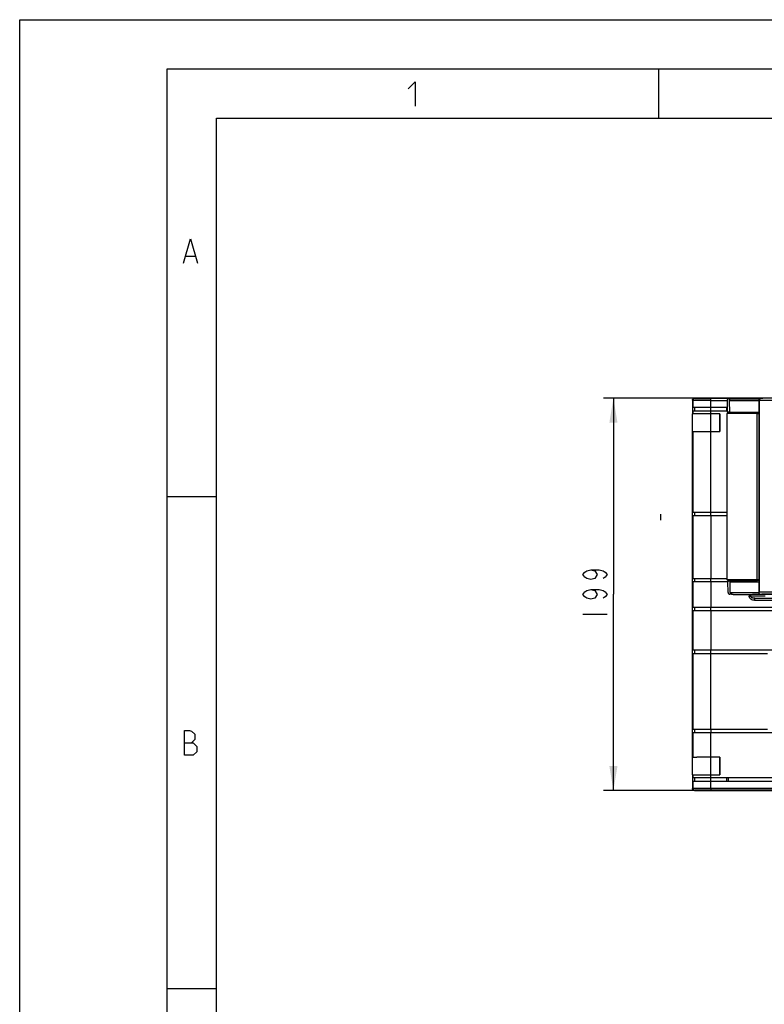
# Model space of a CAD drawing. Units: millimetres. Extents: x 0 to 420, y 0 to 297.
# Drawn here: x 0 to 76, y 197 to 297 of the extents above; entities that cross this region are included whole.
import ezdxf

# ---------------------------------------------------------------- set-up
doc = ezdxf.new("R2010")
doc.units = ezdxf.units.MM
doc.header["$LTSCALE"] = 23.1
doc.layers.get('0').update_dxf_attribs({"linetype": 'CONTINUOUS'})
doc.layers.add('INTF_1', color=7, linetype='CONTINUOUS')
doc.styles.get("Standard").update_dxf_attribs({"font": 'txt', "width": 0.8})
doc.dimstyles.new('DIMSTYLE_1', dxfattribs={"dimtxt": 2.5, "dimasz": 2.5, "dimexe": 1, "dimexo": 0, "dimtad": 1, "dimdec": 0, "dimlfac": 5, "dimtxsty": 'STANDARD', "dimblk": '_FILLED', "dimblk1": '_FILLED', "dimblk2": '_FILLED', "dimcen": 0.09, "dimazin": 2, "dimtp": 0.5, "dimtm": 0.5, "dimtfac": 1, "dimtdec": 0, "dimtofl": 0, "dimtmove": 0, "dimatfit": 3, "dimldrblk": '_FILLED', "dimfxl": 1, "dimtolj": 1, "dimarcsym": 0})

# ---------------------------------------------------------------- blocks, each defined once
blk = doc.blocks.new('_FILLED')
at = {"color": 0, "linetype": 'BYBLOCK'}
blk.add_solid([(0, 0), (-1, 0.166), (-1, -0.166)], dxfattribs=at)
blk = doc.blocks.new('*D0')
at = {"color": 7, "linetype": 'CONTINUOUS'}
for p, q in [((68.62, 258.53), (59.38, 258.53)), ((60.38, 258.53), (60.38, 238.59)), ((60.38, 218.64), (60.38, 238.59)), ((68.62, 218.64), (59.38, 218.64))]:
    blk.add_line(p, q, dxfattribs=at)
at = {"color": 7, "linetype": 'CONTINUOUS', "xscale": 2.5, "yscale": 2.5, "zscale": 2.5}
for p, rotation in [((60.38, 258.53), 90), ((60.38, 218.64), 270)]:
    blk.add_blockref('_FILLED', p, dxfattribs=dict(at, rotation=rotation))

msp = doc.modelspace()

# ---------------------------------------------------------------- linework, layer by layer
at = {"color": 7, "linetype": 'CONTINUOUS'}
for p, q in [((0, 0), (0, 297)), ((0, 297), (420, 297)), ((15, 5), (15, 292)), ((15, 292), (415, 292)), ((65, 287), (65, 292)), ((20, 10), (20, 287)), ((20, 287), (410, 287)), ((16.8981, 272.9493), (17.8505, 272.9493)), ((20, 248.5), (15, 248.5)), ((57.2522, 236.585), (59.7522, 236.585)), ((20, 198.5), (15, 198.5))]:
    msp.add_line(p, q, dxfattribs=at)
for points in [[(39.5137, 289.9838), (40.228, 290.6981), (40.228, 288.1981)], [(16.66, 272.235), (17.3743, 274.735), (18.0886, 272.235)], [(58.0855, 241.085), (58.5022, 240.96), (58.7105, 240.585), (58.5022, 240.21), (58.0855, 240.085), (57.6688, 240.21), (57.4605, 240.335), (57.2522, 240.585), (57.4605, 240.835), (57.6688, 240.96), (58.0855, 241.085), (58.9188, 241.085), (59.3355, 240.96), (59.5438, 240.835), (59.7522, 240.585), (59.5438, 240.335), (59.3355, 240.21)], [(58.0855, 239.085), (58.5022, 238.96), (58.7105, 238.585), (58.5022, 238.21), (58.0855, 238.085), (57.6688, 238.21), (57.4605, 238.335), (57.2522, 238.585), (57.4605, 238.835), (57.6688, 238.96), (58.0855, 239.085), (58.9188, 239.085), (59.3355, 238.96), (59.5438, 238.835), (59.7522, 238.585), (59.5438, 238.335), (59.3355, 238.21)], [(16.7493, 222.235), (16.7493, 224.735), (17.285, 224.735), (17.4636, 224.6755), (17.8207, 224.3779), (17.8207, 223.8421), (17.4636, 223.485)], [(16.7493, 223.485), (17.6422, 223.485), (17.9993, 223.1279), (17.9993, 222.5921), (17.6422, 222.235), (16.7493, 222.235)]]:
    msp.add_lwpolyline(points, dxfattribs=at)
at = {"layer": 'INTF_1', "color": 7, "linetype": 'CONTINUOUS'}
for p, q in [((68.4239, 258.385), (68.4239, 258.3285)), ((68.4239, 258.385), (68.4351, 258.385)), ((68.4239, 258.3285), (68.4239, 257.575)), ((68.4565, 258.2958), (68.4565, 257.575)), ((78.4528, 258.5285), (68.6239, 258.5284)), ((71.9438, 258.2681), (71.9492, 257.1056)), ((72.1384, 258.4688), (72.1347, 258.4687)), ((72.1384, 258.4688), (72.429, 258.4698)), ((72.1647, 258.2662), (72.1703, 257.0618)), ((72.4253, 258.4698), (72.429, 258.4698)), ((75.1902, 257.1941), (75.1902, 258.3806)), ((75.1933, 258.325), (75.1933, 238.805)), ((75.3476, 258.4973), (75.2023, 258.4961)), ((68.4239, 257.575), (68.4239, 257.245)), ((71.947, 257.575), (68.4239, 257.575)), ((68.4239, 257.245), (68.4239, 256.945)), ((68.4239, 257.245), (71.9485, 257.245)), ((68.4565, 257.245), (68.4565, 256.945)), ((68.6139, 257.575), (68.6139, 257.245)), ((71.9077, 257.245), (71.9077, 257.575)), ((68.4239, 220.225), (68.4239, 256.945)), ((68.4239, 256.945), (68.4565, 256.945)), ((71.1909, 256.945), (68.4565, 256.945)), ((71.1909, 255.145), (71.1909, 256.945)), ((71.1909, 256.945), (71.1911, 256.945)), ((71.1911, 256.945), (71.1911, 255.145)), ((72.0503, 257.106), (71.9492, 257.1056)), ((71.9511, 240.055), (71.9511, 256.9618)), ((74.9918, 257.062), (72.0511, 257.0618)), ((75.1899, 257.0661), (75.1899, 257.0658)), ((75.1932, 240.055), (75.1932, 256.9657)), ((68.4565, 255.145), (68.4239, 255.145)), ((68.4364, 246.9374), (68.4364, 255.145)), ((68.4565, 255.145), (68.4565, 246.9374)), ((68.4565, 255.145), (71.1909, 255.145)), ((71.1911, 255.145), (71.1909, 255.145)), ((68.4357, 240.2113), (68.4364, 246.6074)), ((68.4364, 246.9374), (71.9511, 246.9374)), ((68.4364, 246.6074), (71.9511, 246.6074)), ((68.4565, 246.6074), (68.4565, 240.2113)), ((68.6139, 246.9374), (68.6139, 246.6074)), ((68.4357, 240.2113), (71.9511, 240.2113)), ((68.4357, 239.8813), (72.0287, 239.8813)), ((68.4565, 239.8813), (68.4565, 237.2888)), ((68.6139, 240.2113), (68.6139, 239.8813)), ((75.1924, 240.005), (72.0011, 240.005)), ((72.0336, 238.7884), (72.0287, 239.8622)), ((72.0808, 239.9511), (72.4165, 239.9523)), ((72.2544, 238.7866), (72.2495, 239.849)), ((72.4147, 239.9523), (72.4165, 239.9523)), ((75.1876, 240.005), (75.1876, 239.9431)), ((75.1902, 238.6587), (75.1902, 239.605)), ((72.423, 238.5899), (72.23, 238.5892)), ((72.4781, 238.5861), (72.4785, 238.5861)), ((75.1909, 238.6087), (75.1911, 238.61)), ((96.7422, 238.605), (75.48, 238.605)), ((68.4354, 237.2888), (144.0278, 237.2888)), ((68.6139, 237.2888), (68.6139, 236.9588)), ((74.7519, 238.1851), (102.7541, 238.1851)), ((68.4364, 236.485), (68.4239, 236.485)), ((68.4353, 236.9588), (179.2239, 236.9588)), ((68.4353, 236.8074), (68.4364, 236.8074)), ((68.4364, 232.9151), (68.4364, 236.8074)), ((68.4565, 236.9588), (68.4565, 232.9151)), ((179.2239, 232.9151), (68.4364, 232.9151)), ((68.4364, 224.8651), (68.4364, 232.5851)), ((68.4364, 232.5851), (76.0384, 232.5851)), ((68.4565, 232.5851), (68.4565, 224.8651)), ((68.6139, 232.9151), (68.6139, 232.5851)), ((68.4364, 224.8651), (76.0383, 224.8651)), ((68.4364, 222.0369), (68.4364, 224.5351)), ((68.4364, 224.5351), (179.2239, 224.5351)), ((68.4565, 224.5351), (68.4565, 222.0369)), ((68.6139, 224.8651), (68.6139, 224.5351)), ((68.4239, 222.025), (68.8445, 222.025)), ((68.4461, 222.0369), (68.8445, 222.0369)), ((71.1909, 222.025), (68.8445, 222.025)), ((71.1909, 220.225), (71.1909, 222.025)), ((71.1909, 222.025), (71.1911, 222.025)), ((71.1911, 222.025), (71.1911, 220.225)), ((68.4239, 220.225), (68.4239, 219.925)), ((68.4565, 220.225), (68.4239, 220.225)), ((68.4565, 220.225), (68.4565, 219.925)), ((68.4565, 220.225), (71.1909, 220.225)), ((71.1911, 220.225), (71.1909, 220.225)), ((68.4239, 219.925), (68.4239, 219.595)), ((179.2239, 219.925), (68.4239, 219.925)), ((68.4239, 219.595), (68.4239, 218.8416)), ((68.4239, 219.595), (179.2239, 219.595)), ((68.4565, 219.595), (68.4565, 218.8742)), ((68.6139, 219.925), (68.6139, 219.595)), ((71.9077, 219.595), (71.9077, 219.925)), ((72.058, 219.925), (72.058, 219.595)), ((68.4239, 218.8416), (68.4239, 218.785)), ((68.4351, 218.785), (68.4239, 218.785)), ((68.6239, 218.6416), (78.6699, 218.6416))]:
    msp.add_line(p, q, dxfattribs=at)
at = {"layer": 'INTF_1', "color": 9, "linetype": 'CONTINUOUS'}
for p, q in [((68.4565, 258.2958), (68.4239, 258.3285)), ((68.6563, 258.496), (68.6239, 258.5284)), ((70.2757, 257.575), (70.2757, 258.2833)), ((70.2757, 258.2821), (71.9438, 258.2821)), ((72.1347, 258.4821), (70.2905, 258.4833)), ((73.1729, 258.4815), (72.1347, 258.4821)), ((72.429, 258.4698), (72.4249, 258.4698)), ((73.1729, 258.4641), (73.172, 258.4641)), ((73.3079, 258.4814), (73.1729, 258.4815)), ((73.308, 258.4814), (73.1729, 258.4815)), ((73.4409, 258.4799), (73.4439, 258.4799)), ((73.4443, 258.4824), (73.4439, 258.4824)), ((73.4443, 258.4824), (73.4439, 258.4824)), ((73.4443, 258.4824), (73.4439, 258.4824)), ((75.1933, 258.325), (96.9422, 258.325)), ((70.2757, 246.9374), (70.2757, 257.245)), ((70.2897, 257.245), (70.2897, 257.575)), ((74.9932, 256.962), (71.9511, 256.9618)), ((74.9932, 240.055), (74.9932, 256.962)), ((70.2757, 246.6074), (70.2757, 240.2113)), ((70.2897, 246.6074), (70.2897, 246.9374)), ((70.2757, 239.8813), (70.2757, 237.2888)), ((70.2897, 239.8813), (70.2897, 240.2113)), ((75.1932, 240.055), (71.9511, 240.055)), ((72.4165, 239.9523), (72.4144, 239.9523)), ((74.1919, 238.5972), (74.1919, 238.3851)), ((75.8109, 238.3851), (74.1919, 238.3851)), ((74.3421, 238.3851), (74.3421, 238.5972)), ((96.9422, 238.805), (75.1933, 238.805)), ((70.2897, 236.9588), (70.2897, 237.2888)), ((74.7382, 237.9851), (102.7477, 237.9851)), ((70.2757, 236.9588), (70.2757, 232.9151)), ((70.2757, 224.8651), (70.2757, 232.5851)), ((70.2897, 232.5851), (70.2897, 232.9151)), ((70.2757, 219.925), (70.2757, 224.5351)), ((70.2897, 224.8651), (70.2897, 224.5351)), ((70.2757, 218.8868), (70.2757, 219.595)), ((70.2897, 219.595), (70.2897, 219.925)), ((68.4239, 218.8416), (68.4565, 218.8742)), ((68.6563, 218.6741), (68.6239, 218.6416))]:
    msp.add_line(p, q, dxfattribs=at)
at = {"layer": 'INTF_1', "color": 7, "linetype": 'CONTINUOUS', "true_color": 0xb3c3e0}
msp.add_line((65.2096, 246.1311), (65.2096, 246.7311), dxfattribs=at)
at = {"layer": 'INTF_1', "color": 7, "linetype": 'CONTINUOUS'}
for points in [[(75.7236, 258.525), (75.631, 258.5226), (75.5278, 258.5157), (75.418, 258.5052), (75.3016, 258.4922), (75.1916, 258.4804)], [(72.0511, 257.0618), (72.0441, 257.0616), (72.037, 257.0608), (72.0296, 257.0595), (72.022, 257.0575), (72.0143, 257.0548), (72.0066, 257.0514), (71.9989, 257.0471), (71.9915, 257.0421), (71.9843, 257.0362), (71.9774, 257.0294), (71.9709, 257.0216), (71.9651, 257.0128), (71.96, 257.0031), (71.956, 256.9926), (71.953, 256.9815), (71.9514, 256.9698), (71.9511, 256.9618)], [(75.1917, 257.0658), (75.1243, 257.0637), (75.0552, 257.0624), (74.9918, 257.062)], [(75.1909, 238.6087), (75.2876, 238.6071), (75.3867, 238.6056), (75.48, 238.605)]]:
    msp.add_lwpolyline(points, dxfattribs=at)
at = {"layer": 'INTF_1', "color": 9, "linetype": 'CONTINUOUS'}
for centre, radius, start, end in [((72.6175, 257.3393), 1.1309, 92.070782, 92.251752), ((73.0262, 369.5735), 111.1107, 269.766489, 270.075357), ((72.615, 739.8449), 481.3822, 270.066329, 270.306616), ((72.9292, 649.0202), 390.5561, 270.035744, 270.232386), ((77.0359, -213.8748), 472.3683, 90.212529, 90.435698), ((74.9907, 262.4015), 5.4395, 270.025964, 272.132878), ((72.6918, 723.1326), 483.1322, 270.119508, 270.249897), ((72.3793, 792.7268), 552.7824, 270.156656, 270.273666), ((73.0178, 533.2442), 294.462, 269.932069, 270.2131)]:
    msp.add_arc(centre, radius, start, end, dxfattribs=at)
at = {"layer": 'INTF_1', "color": 7, "linetype": 'CONTINUOUS'}
for centre, radius, start, end in [((72.8728, 681.9436), 423.4795, 270.040603, 270.313665), ((72.0516, 256.7226), 0.3834, 71.984725, 90.195949), ((47.8817, 257.1936), 27.3085, 359.732638, 0.00112), ((72.0011, 240.055), 0.05, 180, 270)]:
    msp.add_arc(centre, radius, start, end, dxfattribs=at)
for centre, major_axis, ratio, start_param, end_param in [((75.1905, 258.325), (0, 0.2), 0.01410772, -1.57079633, -0.98922152), ((75.1924, 240.055), (0, 0.05), 0.01410737, -3.14159265, -1.57079633)]:
    msp.add_ellipse(centre, major_axis=major_axis, ratio=ratio, start_param=start_param, end_param=end_param, dxfattribs=at)
for points in [[(68.4239, 258.3285), (68.4239, 258.3471), (68.4265, 258.3659), (68.4317, 258.3837)], [(68.4317, 218.7863), (68.4265, 218.8042), (68.4239, 218.823), (68.4239, 218.8417)]]:
    msp.add_open_spline(points, degree=3, dxfattribs=at)
for points, knots in [([(68.4317, 258.3837), (68.4376, 258.4043), (68.4563, 258.4439), (68.5015, 258.491), (68.5594, 258.5214), (68.6025, 258.5285), (68.6239, 258.5285)], [0, 0, 0, 0, 0.25020178, 0.50001501, 0.75013963, 1, 1, 1, 1]), ([(68.6563, 258.496), (68.6303, 258.496), (68.5778, 258.4857), (68.5115, 258.4411), (68.4669, 258.3746), (68.4565, 258.3219), (68.4565, 258.2958)], [0, 0, 0, 0, 0.2499425, 0.4988973, 0.74922144, 1, 1, 1, 1]), ([(70.2757, 258.2833), (70.2757, 258.2962), (70.2759, 258.3215), (70.2767, 258.3584), (70.278, 258.3926), (70.2798, 258.4225), (70.2819, 258.4471), (70.2843, 258.4655), (70.2866, 258.4768), (70.2886, 258.482), (70.2899, 258.4835), (70.2905, 258.4836)], [0, 0, 0, 0, 0.1912148, 0.37668714, 0.54799919, 0.69815627, 0.82205226, 0.91497685, 0.97416724, 0.99089391, 1, 1, 1, 1]), ([(72.1347, 258.4687), (72.1096, 258.4681), (72.0588, 258.4567), (71.9954, 258.4116), (71.9533, 258.3455), (71.9437, 258.2937), (71.9438, 258.2681)], [0, 0, 0, 0, 0.24739366, 0.49630315, 0.74737086, 1, 1, 1, 1]), ([(72.1347, 258.4687), (72.1962, 258.4701), (72.3536, 258.4725), (72.6377, 258.4758), (73.0126, 258.4792), (73.2916, 258.4813), (73.4439, 258.4824)], [0, 0, 0, 0, 0.14096936, 0.36074901, 0.65100588, 1, 1, 1, 1]), ([(72.1647, 258.2662), (72.1646, 258.2831), (72.1688, 258.3169), (72.1875, 258.3644), (72.2175, 258.4056), (72.2561, 258.4375), (72.2963, 258.4566), (72.3303, 258.465), (72.3536, 258.4673), (72.3707, 258.4682), (72.3936, 258.469), (72.412, 258.4695), (72.4253, 258.4698)], [0, 0, 0, 0, 0.13481347, 0.26957368, 0.40414194, 0.53789406, 0.66618222, 0.75636274, 0.81695934, 0.85320048, 0.89337605, 1, 1, 1, 1]), ([(72.5737, 258.467), (72.5726, 258.4671), (72.583, 258.4666), (72.5877, 258.4666), (72.6059, 258.4662), (72.625, 258.466), (72.6499, 258.4657), (72.6906, 258.4653), (72.7518, 258.4649), (72.8367, 258.4646), (72.9364, 258.4643), (73.0501, 258.4642), (73.1305, 258.4641), (73.1729, 258.4641)], [0, 0, 0, 0, 0.00596857, 0.02362613, 0.04981048, 0.0835934, 0.12456901, 0.17250028, 0.28855821, 0.4305723, 0.59736186, 0.78764346, 1, 1, 1, 1]), ([(75.2023, 258.4961), (75.0648, 258.4949), (74.4787, 258.49), (73.8926, 258.4856), (73.4439, 258.4824)], [0, 0, 0, 0, 0.23459238, 1, 1, 1, 1]), ([(75.1916, 258.4804), (75.1916, 258.4804), (75.1915, 258.4802), (75.1915, 258.4799), (75.1914, 258.4792), (75.1913, 258.478), (75.1912, 258.4758), (75.1911, 258.4725), (75.191, 258.4683), (75.1908, 258.4633), (75.1907, 258.4575), (75.1906, 258.4483), (75.1904, 258.4353), (75.1903, 258.4183), (75.1902, 258.3998), (75.1902, 258.3871), (75.1902, 258.3806)], [0, 0, 0, 0, 0.00144234, 0.00516632, 0.01125033, 0.01969717, 0.04361651, 0.07672567, 0.11872132, 0.16920668, 0.22769771, 0.29362823, 0.44517505, 0.61795736, 0.80529014, 1, 1, 1, 1]), ([(75.1928, 258.4348), (75.1928, 258.4382), (75.1927, 258.4445), (75.1926, 258.4534), (75.1925, 258.4613), (75.1923, 258.4678), (75.1922, 258.473), (75.192, 258.4765), (75.1919, 258.4785), (75.1918, 258.4796), (75.1917, 258.48), (75.1917, 258.4804), (75.1916, 258.4804)], [0, 0, 0, 0, 0.21906174, 0.41626815, 0.58862099, 0.73346806, 0.84856332, 0.93209465, 0.9615901, 0.98273974, 0.99548829, 1, 1, 1, 1]), ([(75.1917, 257.0658), (75.1918, 257.0658), (75.1918, 257.0655), (75.1919, 257.0652), (75.192, 257.0646), (75.1921, 257.0634), (75.1922, 257.0612), (75.1923, 257.0579), (75.1924, 257.0537), (75.1925, 257.0487), (75.1926, 257.0428), (75.1928, 257.0336), (75.1929, 257.0206), (75.1931, 257.0035), (75.1931, 256.985), (75.1932, 256.9722), (75.1932, 256.9657)], [0, 0, 0, 0, 0.00136771, 0.00502155, 0.01104917, 0.01944968, 0.04330266, 0.07636645, 0.11832628, 0.16877833, 0.22723546, 0.29313339, 0.44464435, 0.61748024, 0.80499729, 1, 1, 1, 1]), ([(72.0808, 239.9511), (72.0652, 239.9427), (72.0381, 239.9165), (72.0286, 239.8801), (72.0287, 239.8622)], [0, 0, 0, 0, 0.49734494, 1, 1, 1, 1]), ([(72.6133, 239.9582), (72.5047, 239.9572), (72.3273, 239.9552), (72.1498, 239.9526), (72.0808, 239.9511)], [0, 0, 0, 0, 0.61151474, 1, 1, 1, 1]), ([(72.4147, 239.9523), (72.4032, 239.952), (72.3836, 239.9515), (72.361, 239.9508), (72.3459, 239.9499), (72.3327, 239.9486), (72.3105, 239.9431), (72.2812, 239.9263), (72.2557, 239.8923), (72.2495, 239.8634), (72.2495, 239.849)], [0, 0, 0, 0, 0.15554158, 0.26410577, 0.30573712, 0.36066122, 0.44272689, 0.61426801, 0.80618262, 1, 1, 1, 1]), ([(75.1902, 239.605), (75.1902, 239.6694), (75.1898, 239.7821), (75.1887, 239.8948), (75.1876, 239.9431)], [0, 0, 0, 0, 0.57117642, 1, 1, 1, 1]), ([(72.0336, 238.7884), (72.0337, 238.7625), (72.0441, 238.7101), (72.0877, 238.6438), (72.1529, 238.5994), (72.2046, 238.5891), (72.23, 238.5892)], [0, 0, 0, 0, 0.25259489, 0.50372153, 0.75266858, 1, 1, 1, 1]), ([(72.2544, 238.7866), (72.2546, 238.7611), (72.2648, 238.7096), (72.3076, 238.6445), (72.366, 238.604), (72.418, 238.5892), (72.4537, 238.5867), (72.4707, 238.5863), (72.4781, 238.5861)], [0, 0, 0, 0, 0.22811513, 0.45594178, 0.68061383, 0.84773336, 0.93346301, 1, 1, 1, 1]), ([(72.568, 238.5848), (72.5558, 238.585), (72.5345, 238.5854), (72.5074, 238.5859), (72.4897, 238.5863), (72.4812, 238.586), (72.4785, 238.5861)], [0, 0, 0, 0, 0.4091015, 0.71273236, 0.91109511, 1, 1, 1, 1]), ([(72.568, 238.5848), (72.6511, 238.5841), (72.8584, 238.5834), (73.2237, 238.5832), (73.689, 238.5839), (74.4277, 238.5859), (75.3721, 238.5901), (76.1334, 238.5948), (76.497, 238.5977)], [0, 0, 0, 0, 0.06347868, 0.15824315, 0.27896309, 0.41869891, 0.7223265, 1, 1, 1, 1]), ([(75.1902, 238.6587), (75.1902, 238.6554), (75.1902, 238.649), (75.1903, 238.6398), (75.1903, 238.6312), (75.1904, 238.6238), (75.1905, 238.6183), (75.1906, 238.6147), (75.1907, 238.6126), (75.1907, 238.611), (75.1907, 238.6098), (75.1909, 238.6092), (75.1909, 238.6087), (75.1909, 238.6087)], [0, 0, 0, 0, 0.19523004, 0.38290838, 0.55580384, 0.70725853, 0.83147184, 0.88184151, 0.92372525, 0.95673163, 0.98055474, 0.99498654, 1, 1, 1, 1]), ([(75.1911, 238.61), (75.1916, 238.6185), (75.1921, 238.6419), (75.1928, 238.6849), (75.1932, 238.7414), (75.1933, 238.7829), (75.1933, 238.805)], [0, 0, 0, 0, 0.13143524, 0.36038465, 0.6611645, 1, 1, 1, 1]), ([(68.6239, 218.6416), (68.6024, 218.6416), (68.5593, 218.6486), (68.5015, 218.679), (68.4563, 218.7262), (68.4376, 218.7657), (68.4317, 218.7863)], [0, 0, 0, 0, 0.24985867, 0.49998424, 0.74979824, 1, 1, 1, 1]), ([(68.4565, 218.8739), (68.4849, 218.8754), (68.5588, 218.8771), (68.6939, 218.8792), (68.8756, 218.8811), (69.0991, 218.8829), (69.3583, 218.8843), (69.7545, 218.8858), (70.0635, 218.8863), (70.2757, 218.8868)], [0, 0, 0, 0, 0.04699046, 0.12188624, 0.22267878, 0.34664777, 0.49044812, 0.65020252, 1, 1, 1, 1]), ([(68.4565, 218.8742), (68.4565, 218.8482), (68.467, 218.7957), (68.5112, 218.729), (68.5778, 218.6847), (68.6303, 218.6741), (68.6563, 218.6741)], [0, 0, 0, 0, 0.24985906, 0.5000318, 0.75038664, 1, 1, 1, 1])]:
    msp.add_open_spline(points, degree=3, knots=knots, dxfattribs=at)
at = {"layer": 'INTF_1', "color": 9, "linetype": 'CONTINUOUS'}
for points, knots in [([(70.2757, 258.2833), (70.0635, 258.2834), (69.6673, 258.2842), (69.1959, 258.2863), (68.8756, 258.2889), (68.6939, 258.2909), (68.5588, 258.2932), (68.4849, 258.295), (68.4565, 258.2961)], [0, 0, 0, 0, 0.34982956, 0.65333715, 0.7773211, 0.87810549, 0.95301917, 1, 1, 1, 1]), ([(68.6563, 258.496), (68.6826, 258.4948), (68.7501, 258.493), (68.8728, 258.4908), (69.0367, 258.4888), (69.3243, 258.4863), (69.7463, 258.4841), (70.1009, 258.4834), (70.2905, 258.4833)], [0, 0, 0, 0, 0.04828975, 0.12398981, 0.22524323, 0.34923445, 0.65189419, 1, 1, 1, 1]), ([(73.4439, 258.4824), (73.2918, 258.4813), (73.0132, 258.4792), (72.6389, 258.4758), (72.3559, 258.4725), (72.1993, 258.4702), (72.1384, 258.4688)], [0, 0, 0, 0, 0.34956181, 0.64019798, 0.86000982, 1, 1, 1, 1]), ([(75.1903, 258.2687), (75.0003, 258.2677), (74.7162, 258.2664), (74.3398, 258.2649), (74.0643, 258.2639), (73.7977, 258.2631), (73.5431, 258.2625), (73.3032, 258.262), (73.0808, 258.2617), (72.8783, 258.2616), (72.723, 258.2617), (72.6105, 258.2619), (72.5354, 258.2621), (72.4667, 258.2623), (72.4048, 258.2625), (72.3498, 258.2628), (72.3017, 258.2632), (72.2609, 258.2636), (72.2314, 258.2639), (72.2114, 258.2643), (72.1992, 258.2645), (72.1889, 258.2648), (72.1804, 258.265), (72.1738, 258.2653), (72.1695, 258.2655), (72.167, 258.2657), (72.1658, 258.2659), (72.1651, 258.266), (72.1647, 258.2661), (72.1647, 258.2662)], [0, 0, 0, 0, 0.18838983, 0.28174372, 0.37314529, 0.46157514, 0.54604703, 0.62561884, 0.69940312, 0.76657698, 0.82639127, 0.85332671, 0.87817895, 0.90087866, 0.92136252, 0.93957342, 0.95546058, 0.96897974, 0.98009327, 0.98473804, 0.98877038, 0.99218756, 0.99498729, 0.9971678, 0.99872798, 0.99927546, 0.99966815, 0.99990721, 1, 1, 1, 1]), ([(72.4249, 258.4698), (72.416, 258.4695), (72.4008, 258.4692), (72.3832, 258.4685), (72.3732, 258.4681), (72.368, 258.4677), (72.3658, 258.4676), (72.3633, 258.4671), (72.3649, 258.4668), (72.366, 258.4667), (72.3686, 258.4665), (72.3729, 258.4662), (72.3796, 258.466), (72.3881, 258.4657), (72.4033, 258.4654), (72.4156, 258.4652), (72.4245, 258.4651)], [0, 0, 0, 0, 0.21842342, 0.37508082, 0.43010095, 0.46953287, 0.49337317, 0.50178825, 0.50976971, 0.51952019, 0.5331625, 0.57214193, 0.62671079, 0.69683692, 0.78247144, 1, 1, 1, 1]), ([(72.4245, 258.4651), (72.4341, 258.4649), (72.4837, 258.4643), (72.5334, 258.464), (72.5733, 258.4638)], [0, 0, 0, 0, 0.19486286, 1, 1, 1, 1]), ([(72.5729, 258.4669), (72.5672, 258.4671), (72.5444, 258.468), (72.5673, 258.4691), (72.5731, 258.4693)], [0, 0, 0, 0, 0.49833623, 1, 1, 1, 1]), ([(73.172, 258.4641), (73.0973, 258.4641), (72.9635, 258.4642), (72.7878, 258.4647), (72.6628, 258.4655), (72.5969, 258.4662), (72.5729, 258.4669)], [0, 0, 0, 0, 0.37402739, 0.66983599, 0.88020353, 1, 1, 1, 1]), ([(72.5766, 258.4694), (72.5901, 258.4699), (72.624, 258.4708), (72.7189, 258.4725), (72.8861, 258.4747), (73.1403, 258.4774), (73.3335, 258.479), (73.4409, 258.4799)], [0, 0, 0, 0, 0.04679713, 0.11778388, 0.3294756, 0.62722913, 1, 1, 1, 1]), ([(75.2023, 258.4961), (75.0649, 258.4949), (74.4789, 258.49), (73.8929, 258.4856), (73.4443, 258.4824)], [0, 0, 0, 0, 0.23460736, 1, 1, 1, 1]), ([(75.1911, 258.4704), (75.1348, 258.4701), (74.9088, 258.4689), (74.6829, 258.4679), (74.5133, 258.4673)], [0, 0, 0, 0, 0.2494947, 1, 1, 1, 1]), ([(75.7236, 258.525), (75.6808, 258.525), (75.5935, 258.5178), (75.4625, 258.4944), (75.329, 258.4641), (75.2388, 258.4435), (75.1928, 258.4348)], [0, 0, 0, 0, 0.23813948, 0.48536609, 0.73998432, 1, 1, 1, 1]), ([(74.9932, 256.962), (74.9932, 256.9685), (74.9932, 256.9812), (74.9931, 256.9997), (74.993, 257.0168), (74.9928, 257.0298), (74.9927, 257.039), (74.9926, 257.0448), (74.9924, 257.0499), (74.9923, 257.054), (74.9922, 257.0573), (74.9921, 257.0595), (74.992, 257.0608), (74.9919, 257.0614), (74.9919, 257.0617), (74.9918, 257.062), (74.9918, 257.062)], [0, 0, 0, 0, 0.19500586, 0.38251428, 0.55532852, 0.70680726, 0.77268966, 0.83113352, 0.88157649, 0.92353439, 0.95660602, 0.98047828, 0.98889321, 0.99493822, 0.9986119, 1, 1, 1, 1]), ([(72.2495, 239.849), (72.2495, 239.8489), (72.25, 239.8488), (72.2506, 239.8487), (72.2518, 239.8486), (72.2541, 239.8484), (72.2583, 239.8481), (72.2647, 239.8479), (72.2728, 239.8476), (72.2828, 239.8474), (72.2945, 239.8471), (72.3137, 239.8468), (72.3421, 239.8464), (72.3815, 239.8461), (72.4278, 239.8457), (72.4808, 239.8454), (72.5405, 239.8452), (72.6066, 239.8449), (72.6791, 239.8448), (72.7877, 239.8446), (72.9376, 239.8445), (73.1334, 239.8445), (73.3486, 239.8448), (73.5811, 239.8452), (73.8283, 239.8458), (74.0875, 239.8465), (74.3561, 239.8475), (74.7243, 239.8489), (75.0027, 239.8502), (75.1891, 239.8511)], [0, 0, 0, 0, 0.00009246, 0.00032951, 0.00071866, 0.00126109, 0.00280689, 0.00496722, 0.00774112, 0.01112687, 0.01512233, 0.01972488, 0.03073861, 0.04413869, 0.05988923, 0.077948, 0.09826656, 0.12079036, 0.14545895, 0.17220608, 0.23164333, 0.29846414, 0.37195121, 0.45131571, 0.5357057, 0.62421526, 0.71589429, 0.8097586, 1, 1, 1, 1]), ([(72.4144, 239.9523), (72.4069, 239.9521), (72.3935, 239.9518), (72.3756, 239.9512), (72.3637, 239.9508), (72.3566, 239.9504), (72.3534, 239.9502), (72.3515, 239.95), (72.3504, 239.9499), (72.3497, 239.9497), (72.3493, 239.9497), (72.349, 239.9495), (72.3494, 239.9493), (72.3498, 239.9492), (72.3506, 239.9491), (72.3517, 239.949), (72.3538, 239.9488), (72.357, 239.9487), (72.3619, 239.9484), (72.368, 239.9482), (72.3752, 239.948), (72.3873, 239.9478), (72.4053, 239.9474), (72.4304, 239.9471), (72.4602, 239.9468), (72.4946, 239.9465), (72.5495, 239.9461), (72.629, 239.9457), (72.7372, 239.9454), (72.8617, 239.9452), (73.0016, 239.9451), (73.216, 239.9452), (73.514, 239.9455), (73.7603, 239.9461), (73.8907, 239.9464)], [0, 0, 0, 0, 0.01404247, 0.02514381, 0.03328351, 0.03623855, 0.03844898, 0.03927497, 0.03991512, 0.04037017, 0.04064251, 0.04074811, 0.04088254, 0.04119063, 0.0416822, 0.04235907, 0.04322187, 0.04550598, 0.04853461, 0.05230689, 0.05682136, 0.06207595, 0.07479611, 0.09044423, 0.10899161, 0.13040418, 0.15464248, 0.21141208, 0.27888152, 0.35655265, 0.44385199, 0.5401349, 0.75674625, 1, 1, 1, 1]), ([(73.2277, 240.0009), (73.1805, 240.0009), (73.0915, 240.001), (72.9838, 240.0011), (72.9061, 240.0013), (72.8544, 240.0015), (72.8072, 240.0017), (72.7648, 240.0019), (72.7271, 240.0022), (72.6943, 240.0025), (72.6664, 240.0028), (72.6463, 240.0031), (72.6327, 240.0034), (72.6243, 240.0035), (72.6173, 240.0037), (72.6115, 240.0039), (72.6071, 240.0041), (72.6041, 240.0043), (72.6024, 240.0045), (72.6016, 240.0046), (72.6011, 240.0047), (72.6009, 240.0048), (72.6009, 240.0049)], [0, 0, 0, 0, 0.22585139, 0.42574173, 0.51539785, 0.59792873, 0.67315418, 0.74091014, 0.80104889, 0.85343939, 0.89796759, 0.93453674, 0.94981121, 0.96306785, 0.97429939, 0.98350043, 0.99066649, 0.99579555, 0.99759677, 0.99889058, 0.99968182, 1, 1, 1, 1]), ([(73.6995, 240.0014), (73.6571, 240.0013), (73.4998, 240.0011), (73.3425, 240.0009), (73.2277, 240.0009)], [0, 0, 0, 0, 0.26982372, 1, 1, 1, 1]), ([(74.9925, 240.005), (74.9929, 240.005), (74.9935, 240.0049), (74.994, 240.0055), (74.9937, 240.006), (74.9934, 240.0064), (74.993, 240.0074), (74.9933, 240.0089), (74.9934, 240.0109), (74.9934, 240.0135), (74.9934, 240.0164), (74.9935, 240.021), (74.9936, 240.0275), (74.9936, 240.0345), (74.9936, 240.0405), (74.9938, 240.0452), (74.9935, 240.0501), (74.9932, 240.0533), (74.9932, 240.055)], [0, 0, 0, 0, 0.02412654, 0.03087633, 0.03940171, 0.05133928, 0.06485731, 0.0969516, 0.137887, 0.18705521, 0.24410206, 0.30846246, 0.45655525, 0.62561823, 0.7160046, 0.80919356, 0.90413306, 1, 1, 1, 1]), ([(72.2544, 238.7866), (72.2544, 238.7864), (72.2553, 238.7864), (72.2563, 238.7861), (72.2585, 238.786), (72.2613, 238.7858), (72.2651, 238.7856), (72.2717, 238.7854), (72.2821, 238.7851), (72.297, 238.7847), (72.3151, 238.7844), (72.3365, 238.7841), (72.3611, 238.7839), (72.389, 238.7836), (72.4323, 238.7833), (72.4942, 238.7829), (72.5775, 238.7826), (72.637, 238.7824), (72.6687, 238.7824)], [0, 0, 0, 0, 0.00111505, 0.00416088, 0.00919412, 0.01622255, 0.02524673, 0.03626509, 0.06427379, 0.100217, 0.14405243, 0.1957267, 0.25517661, 0.32232986, 0.39710358, 0.56913703, 0.77043211, 1, 1, 1, 1]), ([(74.113, 238.7842), (74.2007, 238.7845), (74.5598, 238.7857), (74.9189, 238.7873), (75.1903, 238.7886)], [0, 0, 0, 0, 0.24430723, 1, 1, 1, 1]), ([(74.7382, 237.985), (74.6761, 237.985), (74.5513, 238.0001), (74.4056, 238.0607), (74.3059, 238.1359), (74.2442, 238.207), (74.2021, 238.2914), (74.1919, 238.354), (74.1919, 238.3851)], [0, 0, 0, 0, 0.25012796, 0.49958522, 0.62486765, 0.74991052, 0.87498078, 1, 1, 1, 1]), ([(74.7519, 238.1851), (74.7055, 238.1851), (74.6362, 238.1905), (74.5473, 238.2104), (74.4853, 238.2316), (74.4297, 238.2593), (74.3835, 238.294), (74.3507, 238.3359), (74.3421, 238.3693), (74.3421, 238.3851)], [0, 0, 0, 0, 0.2829706, 0.4208755, 0.55437563, 0.68126746, 0.79833725, 0.90385827, 1, 1, 1, 1]), ([(75.1911, 238.61), (75.2395, 238.609), (75.3358, 238.6067), (75.4322, 238.605), (75.48, 238.605)], [0, 0, 0, 0, 0.50295702, 1, 1, 1, 1]), ([(74.7519, 238.1851), (74.7514, 238.1851), (74.7502, 238.1839), (74.7484, 238.1792), (74.7462, 238.1684), (74.744, 238.1501), (74.742, 238.1245), (74.7403, 238.0932), (74.7387, 238.0461), (74.7382, 238.0096), (74.7382, 237.9851)], [0, 0, 0, 0, 0.00734521, 0.0214415, 0.0758491, 0.16871263, 0.29803987, 0.45692977, 0.63475463, 1, 1, 1, 1]), ([(70.2904, 218.6868), (70.1008, 218.6867), (69.7463, 218.6859), (69.3243, 218.6838), (69.0367, 218.6812), (68.8728, 218.6792), (68.7501, 218.677), (68.6826, 218.6752), (68.6563, 218.6741)], [0, 0, 0, 0, 0.34813104, 0.65074494, 0.77476863, 0.87598585, 0.95174458, 1, 1, 1, 1]), ([(70.2757, 218.8868), (79.3005, 218.8926), (115.4299, 218.9104), (151.5593, 218.9061), (178.6637, 218.8904)], [0, 0, 0, 0, 0.24979358, 1, 1, 1, 1]), ([(70.2757, 218.8868), (70.2757, 218.8746), (70.2759, 218.85), (70.2767, 218.8136), (70.278, 218.7788), (70.2798, 218.748), (70.282, 218.7229), (70.2842, 218.7061), (70.2862, 218.6962), (70.2876, 218.6913), (70.2887, 218.6883), (70.2899, 218.6868), (70.2905, 218.6868)], [0, 0, 0, 0, 0.18069107, 0.36550168, 0.5422378, 0.69872675, 0.82467891, 0.91716384, 0.95055892, 0.97528877, 0.99145437, 1, 1, 1, 1]), ([(178.6505, 218.6904), (169.6243, 218.6956), (133.5042, 218.711), (97.3842, 218.7043), (70.2904, 218.6868)], [0, 0, 0, 0, 0.24989484, 1, 1, 1, 1])]:
    msp.add_open_spline(points, degree=3, knots=knots, dxfattribs=at)

# ---------------------------------------------------------------- dimensions: what is measured, and where the dimension line sits
at = {"color": 7, "linetype": 'CONTINUOUS'}
dim = msp.add_linear_dim(base=(60.3772, 218.6416), p1=(68.6239, 258.5285), p2=(68.6239, 218.6416), angle=270, dimstyle='DIMSTYLE_1', dxfattribs=at)
dim.commit()
dim.dimension.update_dxf_attribs({"geometry": '*D0', "text_midpoint": (60.3772, 235.585), "dimtype": 160})

doc.saveas('drawing.dxf')
